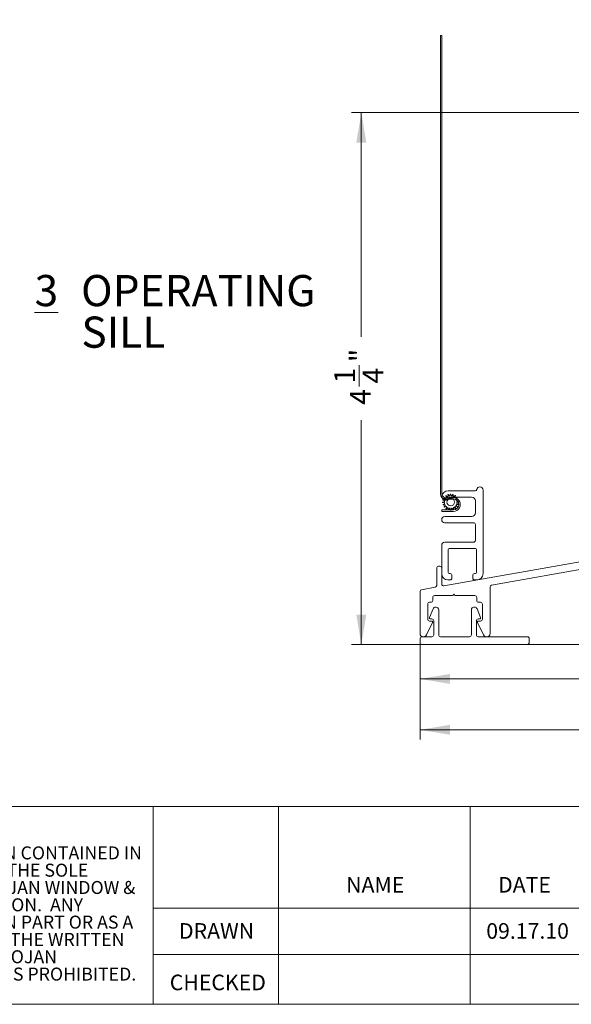
# Model space of a CAD drawing. Units: inches. Extents: x 0.3 to 10.6, y 0.4 to 8.3.
# Drawn here: x 5.6 to 7.8, y 0.4 to 4.3 of the extents above; entities that cross this region are included whole.
import ezdxf

# ---------------------------------------------------------------- set-up
doc = ezdxf.new("R2010")
doc.units = ezdxf.units.IN
doc.header["$MEASUREMENT"] = 0
doc.styles.add('SLDTEXTSTYLE0', font='TXT', dxfattribs={"width": 0.605})
doc.dimstyles.new('SLDDIMSTYLE0', dxfattribs={"dimtxt": 0.080892, "dimasz": 0.12, "dimexe": 0, "dimexo": 0.0625, "dimgap": 0.020223, "dimtad": 0, "dimdec": 3, "dimlfac": 2, "dimrnd": 1e-09, "dimzin": 12, "dimdsep": 46, "dimlunit": 5, "dimtxsty": 'SLDTEXTSTYLE0', "dimsah": 1, "dimcen": 0.09, "dimadec": 0, "dimazin": 3, "dimtfac": 1, "dimtdec": 3, "dimtofl": 0, "dimtmove": 0, "dimatfit": 3, "dimfxl": 1, "dimfrac": 2, "dimtolj": 1, "dimtzin": 12, "dimarcsym": 0})

# ---------------------------------------------------------------- blocks, each defined once
blk = doc.blocks.new('SW_NOTE_0')
at = {"color": 0, "linetype": 'Continuous', "lineweight": 0, "char_height": 0.125, "attachment_point": 1, "style": 'SLDTEXTSTYLE0'}
for s, insert in [('\\L3', (0, 0.1611)), ('OPERATING', (0.1863, 0.1611)), ('SILL', (0.1875, -0.0055))]:
    blk.add_mtext(s, dxfattribs=dict(at, insert=insert))
blk = doc.blocks.new('SW_NOTE_4')
at = {"color": 0, "linetype": 'Continuous', "lineweight": 0, "char_height": 0.052083, "attachment_point": 1, "style": 'SLDTEXTSTYLE0'}
for s, insert in [('THE INFORMATION CONTAINED IN', (0, 0.0671)), ('THIS DRAWING IS THE SOLE', (0, -0.0023)), ('PROPERTY OF WOJAN WINDOW &', (0, -0.0717)), ('DOOR CORPORATION.  ANY', (0, -0.1412)), ('REPRODUCTION IN PART OR AS A', (0, -0.2106)), ('WHOLE WITHOUT THE WRITTEN', (0, -0.2801)), ('PERMISSION OF WOJAN', (0, -0.3495)), ('WINDOW & DOOR IS PROHIBITED.', (0, -0.419))]:
    blk.add_mtext(s, dxfattribs=dict(at, insert=insert))
blk = doc.blocks.new('*D14')
at = {"color": 7, "linetype": 'Continuous', "lineweight": 0, "transparency": 16777216}
for p, q in [((7.1998, 1.8396), (7.1998, 1.6579)), ((8.8248, 1.8396), (8.8248, 1.6579)), ((7.9808, 1.7055), (8.0661, 1.7055)), ((7.1998, 1.6972), (7.8448, 1.6972)), ((8.8248, 1.6972), (8.1799, 1.6972))]:
    blk.add_line(p, q, dxfattribs=at)
for points in [[(7.1998, 1.6972), (7.3198, 1.6772), (7.3198, 1.7172)], [(8.8248, 1.6972), (8.7048, 1.7172), (8.7048, 1.6772)]]:
    blk.add_solid(points, dxfattribs=at)
at = {"color": 7, "linetype": 'Continuous', "lineweight": 0, "transparency": 16777216, "char_height": 0.0833, "attachment_point": 1, "style": 'SLDTEXTSTYLE0'}
for s, insert in [('1', (7.9926, 1.8059)), ('3', (7.9073, 1.7432)), ('"', (8.0779, 1.7432)), ('4', (7.9926, 1.6924))]:
    blk.add_mtext(s, dxfattribs=dict(at, insert=insert))
blk = doc.blocks.new('*D15')
at = {"color": 7, "linetype": 'Continuous', "lineweight": 0, "transparency": 16777216}
for p, q in [((8.8771, 3.4352), (9.8455, 3.4352)), ((9.8061, 3.4352), (9.8061, 2.8338)), ((9.7978, 2.573), (9.7978, 2.72)), ((9.8061, 1.8355), (9.8061, 2.4369)), ((7.6692, 1.8355), (9.8455, 1.8355))]:
    blk.add_line(p, q, dxfattribs=at)
for points in [[(9.8061, 3.4352), (9.7861, 3.3152), (9.8261, 3.3152)], [(9.8061, 1.8355), (9.8261, 1.9555), (9.7861, 1.9555)]]:
    blk.add_solid(points, dxfattribs=at)
at = {"color": 7, "linetype": 'Continuous', "lineweight": 0, "transparency": 16777216, "attachment_point": 1, "rotation": 90, "style": 'SLDTEXTSTYLE0'}
for s, insert, char_height in [('"', (9.7601, 2.7318), 0.0833), ('16', (9.8109, 2.5848), 0.08333), ('3', (9.6975, 2.6156), 0.0833), ('3', (9.7601, 2.4994), 0.0833)]:
    blk.add_mtext(s, dxfattribs=dict(at, insert=insert, char_height=char_height))
blk = doc.blocks.new('*D16')
at = {"color": 7, "linetype": 'Continuous', "lineweight": 0, "transparency": 16777216}
for p, q in [((8.6594, 3.9685), (6.9253, 3.9685)), ((6.9646, 3.9685), (6.9646, 3.0696)), ((6.9563, 2.8705), (6.9563, 2.9558)), ((6.9646, 1.8355), (6.9646, 2.7344)), ((8.5119, 1.8355), (6.9253, 1.8355))]:
    blk.add_line(p, q, dxfattribs=at)
for points in [[(6.9646, 3.9685), (6.9446, 3.8485), (6.9846, 3.8485)], [(6.9646, 1.8355), (6.9846, 1.9555), (6.9446, 1.9555)]]:
    blk.add_solid(points, dxfattribs=at)
at = {"color": 7, "linetype": 'Continuous', "lineweight": 0, "transparency": 16777216, "char_height": 0.0833, "attachment_point": 1, "rotation": 90, "style": 'SLDTEXTSTYLE0'}
for s, insert in [('"', (6.9186, 2.9676)), ('1', (6.856, 2.8823)), ('4', (6.9695, 2.8823)), ('4', (6.9186, 2.7969))]:
    blk.add_mtext(s, dxfattribs=dict(at, insert=insert))
blk = doc.blocks.new('*D17')
at = {"color": 7, "linetype": 'Continuous', "lineweight": 0, "transparency": 16777216}
for p, q in [((7.1998, 1.8396), (7.1998, 1.454)), ((9.6033, 1.8146), (9.6033, 1.454)), ((8.3392, 1.5016), (8.4862, 1.5016)), ((7.1998, 1.4933), (8.2031, 1.4933)), ((9.6033, 1.4933), (8.6, 1.4933))]:
    blk.add_line(p, q, dxfattribs=at)
for points in [[(7.1998, 1.4933), (7.3198, 1.4733), (7.3198, 1.5133)], [(9.6033, 1.4933), (9.4833, 1.5133), (9.4833, 1.4733)]]:
    blk.add_solid(points, dxfattribs=at)
at = {"color": 7, "linetype": 'Continuous', "lineweight": 0, "transparency": 16777216, "attachment_point": 1, "style": 'SLDTEXTSTYLE0'}
for s, insert, char_height in [('13', (8.351, 1.602), 0.08333), ('"', (8.498, 1.5393), 0.0833), ('4', (8.2656, 1.5393), 0.0833), ('16', (8.351, 1.4885), 0.08333)]:
    blk.add_mtext(s, dxfattribs=dict(at, insert=insert, char_height=char_height))

msp = doc.modelspace()

# ---------------------------------------------------------------- hatches: boundary and pattern name
h = msp.add_hatch(color=256)
h.dxf.hatch_style = 1
edge = h.paths.add_edge_path()
edge.add_arc((7.77178, 7.34614), 0.01555, -0.00002, 180.00002, ccw=False)
edge.add_arc((7.80278, 7.34614), 0.01545, 180.00002, 270.00005)
edge.add_line((7.80278, 7.33069), (7.83978, 7.33069))
edge.add_arc((7.83978, 7.34614), 0.01545, 270.00005, 359.99992)
edge.add_line((7.85523, 7.34614), (7.85523, 7.48364))
edge.add_arc((7.83978, 7.48364), 0.01545, 0.00008, 89.99995)
edge.add_line((7.83978, 7.49909), (7.80278, 7.49909))
edge.add_arc((7.80278, 7.48364), 0.01545, 89.99995, 179.99998)
edge.add_arc((7.77178, 7.48364), 0.01555, -180.00002, 0.00002, ccw=False)
edge.add_line((7.75623, 7.48364), (7.75623, 7.49164))
edge.add_arc((7.74878, 7.49164), 0.00745, 359.99991, 450.00012)
edge.add_line((7.74878, 7.49909), (7.53228, 7.49909))
edge.add_arc((7.53228, 7.49164), 0.00745, 90.00003, 179.99997)
edge.add_line((7.52483, 7.49164), (7.52483, 7.48364))
edge.add_arc((7.50928, 7.48364), 0.01555, -180.00003, 0.00003, ccw=False)
edge.add_arc((7.47828, 7.48364), 0.01545, 0.00008, 89.99999)
edge.add_line((7.47828, 7.49909), (7.45978, 7.49909))
edge.add_arc((7.45978, 7.48364), 0.01545, 90.00001, 179.99992)
edge.add_line((7.44433, 7.48364), (7.44433, 7.34614))
edge.add_arc((7.45978, 7.34614), 0.01545, 180.00008, 269.99999)
edge.add_line((7.45978, 7.33069), (7.47828, 7.33069))
edge.add_arc((7.47828, 7.34614), 0.01545, 270.00001, 359.99992)
edge.add_arc((7.50928, 7.34614), 0.01555, -0.00003, 180.00003, ccw=False)
edge.add_line((7.52483, 7.34614), (7.52483, 7.33064))
edge.add_arc((7.49378, 7.33064), 0.03105, -90.00004, 0.00004, ccw=False)
edge.add_line((7.49378, 7.29959), (7.75623, 7.29959))
edge.add_line((7.75623, 7.29959), (7.75623, 7.34614))
edge = h.paths.add_edge_path()
edge.add_arc((7.76933, 5.82052), 0.01255, 6.15068, 180.00005, ccw=False)
edge.add_arc((7.79717, 5.82352), 0.01545, 186.15053, 270.0001)
edge.add_line((7.79717, 5.80807), (7.83433, 5.80807))
edge.add_arc((7.83433, 5.82352), 0.01545, 270.00001, 359.99992)
edge.add_line((7.84978, 5.82352), (7.84978, 5.93252))
edge.add_arc((7.83433, 5.93252), 0.01545, 0.00008, 89.99999)
edge.add_line((7.83433, 5.94797), (7.79717, 5.94797))
edge.add_arc((7.79717, 5.93252), 0.01545, 89.99992, 173.8493)
edge.add_arc((7.76933, 5.93552), 0.01255, 179.99994, 353.8495, ccw=False)
edge.add_line((7.75678, 5.93552), (7.75678, 5.97902))
edge.add_line((7.75678, 5.97902), (7.45359, 5.97902))
edge.add_arc((7.45183, 5.94802), 0.03105, -0.00009, 86.74815, ccw=False)
edge.add_line((7.48288, 5.94802), (7.48288, 5.93552))
edge.add_arc((7.47033, 5.93552), 0.01255, -173.8495, 0.00005, ccw=False)
edge.add_arc((7.44249, 5.93252), 0.01545, 6.15087, 89.99991)
edge.add_line((7.44249, 5.94797), (7.42333, 5.94797))
edge.add_arc((7.42333, 5.93252), 0.01545, 90.00008, 179.99992)
edge.add_line((7.40788, 5.93252), (7.40788, 5.82352))
edge.add_arc((7.42333, 5.82352), 0.01545, 180.00008, 269.99992)
edge.add_line((7.42333, 5.80807), (7.44249, 5.80807))
edge.add_arc((7.44249, 5.82352), 0.01545, 270.00008, 353.84929)
edge.add_arc((7.47033, 5.82052), 0.01255, -0.00005, 173.84932, ccw=False)
edge.add_line((7.48288, 5.82052), (7.48288, 5.77702))
edge.add_line((7.48288, 5.77702), (7.75678, 5.77702))
edge.add_line((7.75678, 5.77702), (7.75678, 5.82052))
edge = h.paths.add_edge_path()
edge.add_line((8.47758, 5.18997), (8.45679, 5.18997))
edge.add_arc((8.45679, 5.17452), 0.01545, 89.99998, 173.84939)
edge.add_arc((8.42895, 5.17752), 0.01255, 179.99995, 353.84941, ccw=False)
edge.add_line((8.4164, 5.17752), (8.4164, 5.22752))
edge.add_line((8.4164, 5.22752), (8.1545, 5.22752))
edge.add_line((8.1545, 5.22752), (8.1545, 5.17752))
edge.add_arc((8.14195, 5.17752), 0.01255, -173.84941, 0.00005, ccw=False)
edge.add_arc((8.11411, 5.17452), 0.01545, 6.15072, 89.9999)
edge.add_line((8.11411, 5.18997), (8.09333, 5.18997))
edge.add_arc((8.09333, 5.17452), 0.01545, 90.00001, 179.99999)
edge.add_line((8.07788, 5.17452), (8.07788, 5.06502))
edge.add_arc((8.09333, 5.06502), 0.01545, 179.99994, 269.99999)
edge.add_line((8.09333, 5.04957), (8.11411, 5.04957))
edge.add_arc((8.11411, 5.06502), 0.01545, 270.00023, 353.84914)
edge.add_arc((8.14195, 5.06202), 0.01255, 0.00012, 173.84932, ccw=False)
edge.add_line((8.1545, 5.06202), (8.1545, 5.04836))
edge.add_arc((8.12345, 5.04836), 0.03105, 286.04055, 359.99992, ccw=False)
edge.add_line((8.13203, 5.01852), (8.44569, 5.01852))
edge.add_arc((8.44745, 5.04952), 0.03105, 179.99996, 266.74796, ccw=False)
edge.add_line((8.4164, 5.04952), (8.4164, 5.06202))
edge.add_arc((8.42895, 5.06202), 0.01255, 6.15068, 179.99988, ccw=False)
edge.add_arc((8.45679, 5.06502), 0.01545, 186.15074, 269.99989)
edge.add_line((8.45679, 5.04957), (8.47758, 5.04957))
edge.add_arc((8.47758, 5.06502), 0.01545, 269.99994, 360.00006)
edge.add_line((8.49303, 5.06502), (8.49303, 5.17452))
edge.add_arc((8.47758, 5.17452), 0.01545, 0.00001, 90.00006)
edge = h.paths.add_edge_path()
edge.add_arc((8.56506, 2.43671), 0.03105, 90.00019, 179.99981, ccw=False)
edge.add_line((8.56506, 2.46776), (8.25306, 2.46776))
edge.add_arc((8.25306, 2.43671), 0.03105, 0.00019, 89.99981, ccw=False)
edge.add_line((8.28411, 2.43671), (8.28411, 2.42121))
edge.add_arc((8.26856, 2.42121), 0.01555, 180.00024, 359.99976, ccw=False)
edge.add_arc((8.23756, 2.42121), 0.01545, 359.99981, 449.99999)
edge.add_line((8.23756, 2.43666), (8.22581, 2.43666))
edge.add_arc((8.22581, 2.42121), 0.01545, 90.00001, 180.00019)
edge.add_line((8.21036, 2.42121), (8.21036, 2.27121))
edge.add_arc((8.22581, 2.27121), 0.01545, 180.00008, 269.99999)
edge.add_line((8.22581, 2.25576), (8.23756, 2.25576))
edge.add_arc((8.23756, 2.27121), 0.01545, 270.00001, 359.99992)
edge.add_arc((8.26856, 2.27121), 0.01555, -0.00003, 180.00003, ccw=False)
edge.add_line((8.28411, 2.27121), (8.28411, 2.26321))
edge.add_arc((8.29156, 2.26321), 0.00745, 180.00051, 269.99963)
edge.add_line((8.29156, 2.25576), (8.52656, 2.25576))
edge.add_arc((8.52656, 2.26321), 0.00745, 270.00027, 359.99973)
edge.add_line((8.53401, 2.26321), (8.53401, 2.27121))
edge.add_arc((8.54956, 2.27121), 0.01555, -0.00007, 180.00007, ccw=False)
edge.add_arc((8.58056, 2.27121), 0.01545, 180.00008, 270.00006)
edge.add_line((8.58056, 2.25576), (8.59231, 2.25576))
edge.add_arc((8.59231, 2.27121), 0.01545, 270.00008, 359.99992)
edge.add_line((8.60776, 2.27121), (8.60776, 2.42121))
edge.add_arc((8.59231, 2.42121), 0.01545, 359.99981, 449.99992)
edge.add_line((8.59231, 2.43666), (8.58056, 2.43666))
edge.add_arc((8.58056, 2.42121), 0.01545, 89.99994, 180.00019)
edge.add_arc((8.54956, 2.42121), 0.01555, 180.0002, 359.9998, ccw=False)
edge.add_line((8.53401, 2.42121), (8.53401, 2.43671))
edge = h.paths.add_edge_path()
edge.add_line((4.34066, 2.02123), (4.34066, 1.99023))
edge.add_arc((4.35611, 1.99023), 0.01545, 179.99995, 270.00025)
edge.add_arc((4.35611, 1.95923), 0.01555, -89.99975, 89.99975, ccw=False)
edge.add_line((4.35611, 1.94368), (4.30928, 1.94368))
edge.add_line((4.30928, 1.94368), (4.30928, 1.67019))
edge.add_arc((4.33915, 1.66173), 0.03105, 90, 164.17334, ccw=False)
edge.add_line((4.33915, 1.69278), (4.35611, 1.69278))
edge.add_arc((4.35611, 1.67723), 0.01555, -89.99976, 89.99976, ccw=False)
edge.add_arc((4.35611, 1.64623), 0.01545, 89.99981, 179.99999)
edge.add_line((4.34066, 1.64623), (4.34066, 1.62973))
edge.add_arc((4.35611, 1.62973), 0.01545, 180.00001, 270.00019)
edge.add_line((4.35611, 1.61428), (4.53736, 1.61428))
edge.add_arc((4.53736, 1.62973), 0.01545, 270.00008, 359.99999)
edge.add_line((4.55281, 1.62973), (4.55281, 1.64623))
edge.add_arc((4.53736, 1.64623), 0.01545, 0.00001, 89.99992)
edge.add_arc((4.53736, 1.67723), 0.01555, 89.99997, 270.00003, ccw=False)
edge.add_line((4.53736, 1.69278), (4.54536, 1.69278))
edge.add_arc((4.54536, 1.70023), 0.00745, 269.99955, 360.00059)
edge.add_line((4.55281, 1.70023), (4.55281, 1.93623))
edge.add_arc((4.54536, 1.93623), 0.00745, 359.9994, 450.00057)
edge.add_line((4.54536, 1.94368), (4.53736, 1.94368))
edge.add_arc((4.53736, 1.95923), 0.01555, 89.99998, 270.00002, ccw=False)
edge.add_arc((4.53736, 1.99023), 0.01545, 270.00002, 360.00005)
edge.add_line((4.55281, 1.99023), (4.55281, 2.02123))
edge.add_arc((4.53736, 2.02123), 0.01545, 0.00001, 89.99992)
edge.add_line((4.53736, 2.03668), (4.35611, 2.03668))
edge.add_arc((4.35611, 2.02123), 0.01545, 89.99981, 179.99999)
edge = h.paths.add_edge_path()
edge.add_line((3.57531, 2.63523), (3.57531, 2.31228))
edge.add_line((3.57531, 2.31228), (3.62186, 2.31228))
edge.add_arc((3.62186, 2.29673), 0.01555, -90.00003, 90.00003, ccw=False)
edge.add_arc((3.62186, 2.26573), 0.01545, 90.00001, 180.00006)
edge.add_line((3.60641, 2.26573), (3.60641, 2.18473))
edge.add_arc((3.63736, 2.18473), 0.03095, 180, 269.99999)
edge.add_line((3.63736, 2.15378), (3.77186, 2.15378))
edge.add_arc((3.77186, 2.18473), 0.03095, 269.99999, 360.00005)
edge.add_line((3.80281, 2.18473), (3.80281, 2.26573))
edge.add_arc((3.78736, 2.26573), 0.01545, 359.99983, 450.00011)
edge.add_arc((3.78736, 2.29673), 0.01555, 90, 270, ccw=False)
edge.add_line((3.78736, 2.31228), (3.79536, 2.31228))
edge.add_arc((3.79536, 2.31973), 0.00745, 270.00027, 360.00001)
edge.add_line((3.80281, 2.31973), (3.80281, 2.59673))
edge.add_arc((3.79536, 2.59673), 0.00745, 359.99931, 450.00069)
edge.add_line((3.79536, 2.60418), (3.78736, 2.60418))
edge.add_arc((3.78736, 2.61973), 0.01555, 90.00007, 269.99993, ccw=False)
edge.add_arc((3.78736, 2.65073), 0.01545, 269.99989, 360.00004)
edge.add_line((3.80281, 2.65073), (3.80281, 2.66623))
edge.add_arc((3.78736, 2.66623), 0.01545, 359.99969, 450.00011)
edge.add_line((3.78736, 2.68168), (3.62186, 2.68168))
edge.add_arc((3.62186, 2.66623), 0.01545, 90.00001, 180.00019)
edge.add_line((3.60641, 2.66623), (3.60641, 2.65073))
edge.add_arc((3.62186, 2.65073), 0.01545, 180.00008, 269.99999)
edge.add_arc((3.62186, 2.61973), 0.01555, -89.99997, 89.99997, ccw=False)
edge.add_line((3.62186, 2.60418), (3.60636, 2.60418))
edge.add_arc((3.60636, 2.63523), 0.03105, 179.99997, 270.00003, ccw=False)
edge = h.paths.add_edge_path()
edge.add_arc((1.64676, 1.6119), 0.03105, 15.82657, 90.00005, ccw=False)
edge.add_line((1.67663, 1.62036), (1.67663, 1.89385))
edge.add_line((1.67663, 1.89385), (1.6298, 1.89385))
edge.add_arc((1.6298, 1.9094), 0.01555, 89.99997, 270.00003, ccw=False)
edge.add_arc((1.6298, 1.9404), 0.01545, 270.00008, 359.99999)
edge.add_line((1.64525, 1.9404), (1.64525, 1.9714))
edge.add_arc((1.6298, 1.9714), 0.01545, 0.00001, 89.99992)
edge.add_line((1.6298, 1.98685), (1.44855, 1.98685))
edge.add_arc((1.44855, 1.9714), 0.01545, 89.99994, 179.99999)
edge.add_line((1.4331, 1.9714), (1.4331, 1.9404))
edge.add_arc((1.44855, 1.9404), 0.01545, 180.00001, 270.00006)
edge.add_arc((1.44855, 1.9094), 0.01555, -90.00003, 90.00003, ccw=False)
edge.add_line((1.44855, 1.89385), (1.44055, 1.89385))
edge.add_arc((1.44055, 1.8864), 0.00745, 90.00023, 179.99963)
edge.add_line((1.4331, 1.8864), (1.4331, 1.6504))
edge.add_arc((1.44055, 1.6504), 0.00745, 180.00027, 270.00001)
edge.add_line((1.44055, 1.64295), (1.44855, 1.64295))
edge.add_arc((1.44855, 1.6274), 0.01555, -90, 90, ccw=False)
edge.add_arc((1.44855, 1.5964), 0.01545, 89.99994, 179.99992)
edge.add_line((1.4331, 1.5964), (1.4331, 1.5799))
edge.add_arc((1.44855, 1.5799), 0.01545, 179.99994, 270.00006)
edge.add_line((1.44855, 1.56445), (1.6298, 1.56445))
edge.add_arc((1.6298, 1.5799), 0.01545, 270.00008, 360.00006)
edge.add_line((1.64525, 1.5799), (1.64525, 1.5964))
edge.add_arc((1.6298, 1.5964), 0.01545, 0.00008, 89.99992)
edge.add_arc((1.6298, 1.6274), 0.01555, 90, 270, ccw=False)
edge.add_line((1.6298, 1.64295), (1.64676, 1.64295))
edge = h.paths.add_edge_path()
edge.add_line((8.13739, 3.65605), (8.43631, 3.65605))
edge.add_line((8.40526, 3.445), (8.15636, 3.445))

# ---------------------------------------------------------------- linework, layer by layer
at = {"color": 7, "linetype": 'Continuous', "lineweight": 0}
for p, q in [((7.28778, 4.2774), (7.28178, 4.2774)), ((3.78156, 1.18572), (10.62993, 1.18572)), ((6.12993, 1.18572), (6.12993, 0.39207)), ((6.63236, 1.18572), (6.63236, 0.39207)), ((7.40121, 1.18572), (7.40121, 0.39207)), ((6.12993, 0.77795), (7.87993, 0.77795)), ((6.12993, 0.59207), (10.62993, 0.59207)), ((10.62993, 0.39207), (0.32993, 0.39207))]:
    msp.add_line(p, q, dxfattribs=at)
at = {"color": 7, "linetype": 'Continuous', "lineweight": 15}
for p, q in [((7.28178, 2.43912), (7.28178, 4.2774)), ((7.28778, 2.43912), (7.28778, 4.2774)), ((7.31278, 2.45162), (7.42032, 2.45162)), ((7.45231, 2.45462), (7.45231, 2.11962)), ((7.29763, 2.41143), (7.29214, 2.41451)), ((7.2927, 2.41638), (7.29898, 2.41591)), ((7.30045, 2.41895), (7.29618, 2.42358)), ((7.2973, 2.42518), (7.30312, 2.42279)), ((7.30278, 2.42412), (7.33378, 2.42412)), ((7.33378, 2.41812), (7.30278, 2.41812)), ((7.30546, 2.42523), (7.30283, 2.43095)), ((7.30438, 2.43213), (7.30918, 2.42806)), ((7.31216, 2.42966), (7.31143, 2.43591)), ((7.31327, 2.43655), (7.31658, 2.4312)), ((7.31991, 2.4318), (7.32114, 2.43797)), ((7.40631, 2.42662), (7.32031, 2.42662)), ((7.32309, 2.43801), (7.32458, 2.43189)), ((7.32793, 2.43144), (7.33101, 2.43692)), ((7.33288, 2.43636), (7.33241, 2.43008)), ((7.33546, 2.42861), (7.34008, 2.43288)), ((7.34168, 2.43177), (7.3393, 2.42594)), ((7.34174, 2.4236), (7.34746, 2.42623)), ((7.34864, 2.42468), (7.34457, 2.41988)), ((7.34616, 2.4169), (7.35241, 2.41763)), ((7.35306, 2.41579), (7.3477, 2.41248)), ((7.3483, 2.40915), (7.35447, 2.40792)), ((7.42181, 2.36412), (7.42181, 2.41112)), ((7.28778, 2.37512), (7.33378, 2.37512)), ((7.28778, 2.37512), (7.28778, 2.36912)), ((7.29105, 2.40659), (7.29717, 2.40808)), ((7.29727, 2.4034), (7.2911, 2.40464)), ((7.29251, 2.39677), (7.29787, 2.40008)), ((7.29941, 2.39566), (7.29315, 2.39492)), ((7.29693, 2.38788), (7.301, 2.39268)), ((7.30383, 2.38895), (7.29811, 2.38632)), ((7.30388, 2.38079), (7.30627, 2.38661)), ((7.31011, 2.38395), (7.30549, 2.37968)), ((7.31269, 2.3762), (7.31316, 2.38247)), ((7.31763, 2.38112), (7.31455, 2.37563)), ((7.32248, 2.37455), (7.32098, 2.38066)), ((7.32566, 2.38076), (7.32443, 2.37459)), ((7.3323, 2.37601), (7.32899, 2.38136)), ((7.3334, 2.3829), (7.33414, 2.37665)), ((7.34118, 2.38043), (7.33638, 2.3845)), ((7.34011, 2.38733), (7.34274, 2.38161)), ((7.34827, 2.38738), (7.34245, 2.38977)), ((7.34512, 2.39361), (7.34939, 2.38898)), ((7.35287, 2.39618), (7.34659, 2.39665)), ((7.34794, 2.40113), (7.35343, 2.39805)), ((7.35451, 2.40597), (7.3484, 2.40448)), ((7.33378, 2.36912), (7.28778, 2.36912)), ((7.29931, 2.34862), (7.40631, 2.34862)), ((7.41431, 2.32362), (7.29931, 2.32362)), ((7.42181, 2.25312), (7.42181, 2.31612)), ((7.28681, 2.11962), (7.28681, 2.23312)), ((7.29561, 2.07089), (8.17311, 2.22562)), ((7.29931, 2.24562), (7.41431, 2.24562)), ((7.31231, 2.21312), (7.31231, 2.12712)), ((7.41931, 2.22062), (7.31981, 2.22062)), ((7.42681, 2.12712), (7.42681, 2.21312)), ((8.20411, 2.19961), (7.48701, 2.07316)), ((7.26681, 2.07211), (7.26681, 2.14181)), ((7.27431, 2.14931), (7.27931, 2.14931)), ((7.28681, 2.14181), (7.28681, 2.07828)), ((7.32031, 2.09462), (7.31181, 2.09462)), ((7.31981, 2.11962), (7.32031, 2.11962)), ((7.32781, 2.11212), (7.32781, 2.10212)), ((7.41131, 2.10212), (7.41131, 2.11212)), ((7.41881, 2.11962), (7.41931, 2.11962)), ((7.42731, 2.09462), (7.41881, 2.09462)), ((7.20601, 2.05509), (7.26061, 2.06472)), ((7.48081, 2.06578), (7.48081, 1.879)), ((7.19981, 1.879), (7.19981, 2.04771)), ((7.25081, 2.024), (7.25081, 2.012)), ((7.3272, 2.0315), (7.25831, 2.0315)), ((7.33531, 2.0365), (7.33251, 2.0337)), ((7.33811, 2.0337), (7.33531, 2.0365)), ((7.41987, 2.0315), (7.34342, 2.0315)), ((7.42737, 2.012), (7.42737, 2.024)), ((7.23081, 1.997), (7.23081, 1.9365)), ((7.2381, 1.94349), (7.25229, 1.97874)), ((7.24331, 2.0045), (7.23831, 2.0045)), ((7.26156, 1.985), (7.26481, 1.985)), ((7.27481, 1.975), (7.27481, 1.874)), ((7.40581, 1.874), (7.40581, 1.975)), ((7.41581, 1.985), (7.41906, 1.985)), ((7.42833, 1.97874), (7.44252, 1.94349)), ((7.44231, 2.0045), (7.43487, 2.0045)), ((7.44981, 1.9365), (7.44981, 1.997)), ((7.24731, 1.938), (7.24181, 1.938)), ((7.43881, 1.938), (7.43331, 1.938)), ((7.2504, 1.92323), (7.22575, 1.87345)), ((7.23831, 1.929), (7.24681, 1.929)), ((7.25481, 1.874), (7.25481, 1.9305)), ((7.42581, 1.9305), (7.42581, 1.874)), ((7.45487, 1.87345), (7.43023, 1.92323)), ((7.43381, 1.929), (7.44231, 1.929)), ((7.19981, 1.843), (7.19981, 1.859)), ((7.20731, 1.8665), (7.24731, 1.8665)), ((7.21455, 1.8665), (7.21231, 1.8665)), ((7.28231, 1.8665), (7.39831, 1.8665)), ((7.43331, 1.8665), (7.62981, 1.8665)), ((7.46831, 1.8665), (7.46607, 1.8665)), ((7.63731, 1.859), (7.63731, 1.843)), ((7.62981, 1.8355), (7.20731, 1.8355))]:
    msp.add_line(p, q, dxfattribs=at)
msp.add_circle((7.32278, 2.40628), 0.015, dxfattribs=at)
for centre, radius, start, end in [((7.31278, 2.42662), 0.025, 90.00019, 175.67147), ((7.42032, 2.45912), 0.0075, 270.00014, 346.99677), ((7.43981, 2.45462), 0.0125, 89.99979, 166.99735), ((7.43981, 2.45462), 0.0125, 0.00006, 89.99977), ((7.30278, 2.43912), 0.021, 180.00003, 269.99997), ((7.30278, 2.43912), 0.015, 180.00027, 269.99973), ((7.30119, 2.4275), 0.01338, 175.6713, 336.34299), ((7.29263, 2.41538), 0.001, 85.7063, 240.70271), ((7.29692, 2.42425), 0.001, 67.70932, 222.70222), ((7.29714, 2.41056), 0.001, 350.51964, 60.7144), ((7.32292, 2.40626), 0.02514, 170.53933, 173.87129), ((7.29905, 2.4169), 0.001, 265.7043, 335.8835), ((7.32283, 2.40626), 0.02505, 152.53491, 155.87787), ((7.29972, 2.41827), 0.001, 332.51927, 42.71446), ((7.30374, 2.43137), 0.001, 49.70579, 204.70192), ((7.3035, 2.42372), 0.001, 247.70688, 317.87638), ((7.32274, 2.40632), 0.02493, 134.52616, 137.88495), ((7.30455, 2.42481), 0.001, 314.53272, 24.70526), ((7.30983, 2.42882), 0.001, 229.69485, 299.88916), ((7.32277, 2.40631), 0.02497, 116.52611, 119.8803), ((7.31242, 2.43603), 0.001, 31.70383, 186.70809), ((7.31117, 2.42954), 0.001, 296.53694, 6.70066), ((7.32031, 2.41912), 0.0075, 89.99978, 156.34383), ((7.31743, 2.43172), 0.001, 211.70042, 281.88417), ((7.32278, 2.40632), 0.02496, 98.52692, 101.88273), ((7.31893, 2.43199), 0.001, 278.53662, 348.70304), ((7.32212, 2.43777), 0.001, 13.70411, 168.70609), ((7.32556, 2.43213), 0.001, 193.70253, 263.88023), ((7.32279, 2.40631), 0.02497, 80.52794, 83.88268), ((7.32706, 2.43192), 0.001, 260.52984, 330.71079), ((7.33189, 2.43644), 0.001, 355.7063, 150.70271), ((7.33341, 2.43001), 0.001, 175.7043, 245.8835), ((7.32279, 2.4063), 0.02498, 62.52718, 65.88042), ((7.33378, 2.39662), 0.0275, 269.99985, 90.00015), ((7.33378, 2.39662), 0.0215, 270, 90), ((7.33478, 2.42935), 0.001, 242.53244, 312.70128), ((7.34022, 2.42556), 0.001, 157.70148, 227.8889), ((7.32266, 2.40615), 0.02518, 44.54242, 47.8687), ((7.34076, 2.43215), 0.001, 337.7066, 132.70141), ((7.34132, 2.42451), 0.001, 224.51905, 294.71043), ((7.34533, 2.41923), 0.001, 139.70991, 209.87476), ((7.32271, 2.40624), 0.02508, 26.53775, 29.87645), ((7.34605, 2.41789), 0.001, 206.52213, 276.70556), ((7.34823, 2.41163), 0.001, 121.71263, 191.87195), ((7.3228, 2.40628), 0.02499, 8.52895, 11.88069), ((7.34787, 2.42533), 0.001, 319.69967, 114.71065), ((7.3485, 2.41014), 0.001, 188.54021, 258.69442), ((7.35253, 2.41664), 0.001, 301.70597, 96.70454), ((7.40631, 2.41112), 0.0155, 0.00008, 89.99992), ((7.29129, 2.40562), 0.001, 103.70934, 258.70086), ((7.29304, 2.39592), 0.001, 121.70383, 276.70809), ((7.2977, 2.38723), 0.001, 139.70284, 294.70749), ((7.29693, 2.40905), 0.001, 283.69254, 353.89023), ((7.29707, 2.40242), 0.001, 8.52772, 78.70666), ((7.29734, 2.40093), 0.001, 301.71263, 11.87195), ((7.32283, 2.40629), 0.02504, 188.53542, 191.87989), ((7.29952, 2.39467), 0.001, 26.53019, 96.70393), ((7.32282, 2.4063), 0.02505, 206.53375, 209.87773), ((7.30024, 2.39333), 0.001, 319.70809, 29.87592), ((7.30481, 2.38041), 0.001, 157.70502, 312.70652), ((7.30425, 2.38805), 0.001, 44.5288, 114.70787), ((7.32274, 2.40623), 0.02493, 224.52616, 227.88495), ((7.30535, 2.38699), 0.001, 337.71716, 47.87161), ((7.31079, 2.38321), 0.001, 62.53244, 132.70128), ((7.32277, 2.40626), 0.02498, 242.52991, 245.88287), ((7.31216, 2.38255), 0.001, 355.70083, 65.88323), ((7.31368, 2.37612), 0.001, 175.69941, 330.70835), ((7.31851, 2.38063), 0.001, 80.52283, 150.70805), ((7.32278, 2.40624), 0.02497, 260.52794, 263.88268), ((7.32001, 2.38043), 0.001, 13.71129, 83.87148), ((7.32345, 2.37479), 0.001, 193.70199, 348.70829), ((7.32664, 2.38057), 0.001, 98.53058, 168.70404), ((7.32279, 2.40627), 0.02499, 278.52895, 281.88069), ((7.32814, 2.38084), 0.001, 31.70042, 101.88417), ((7.33315, 2.37653), 0.001, 211.70424, 6.70626), ((7.3344, 2.38302), 0.001, 116.51893, 186.71867), ((7.32276, 2.40632), 0.02505, 296.53375, 299.87773), ((7.33574, 2.38373), 0.001, 49.70809, 119.87592), ((7.34102, 2.38774), 0.001, 134.53272, 204.70526), ((7.32283, 2.40623), 0.02493, 314.52616, 317.88495), ((7.34183, 2.38119), 0.001, 229.70669, 24.70445), ((7.34207, 2.38884), 0.001, 67.70394, 137.87933), ((7.34585, 2.39429), 0.001, 152.52904, 222.7129), ((7.32284, 2.40625), 0.02494, 332.52601, 335.8841), ((7.34651, 2.39565), 0.001, 85.70579, 155.87573), ((7.34843, 2.402), 0.001, 170.53559, 240.70504), ((7.32271, 2.40629), 0.02507, 350.53236, 353.87257), ((7.34864, 2.40351), 0.001, 103.7009, 173.88668), ((7.34865, 2.3883), 0.001, 247.70633, 42.70521), ((7.35294, 2.39718), 0.001, 265.7063, 60.70271), ((7.35428, 2.40694), 0.001, 283.70923, 78.70097), ((7.29931, 2.33612), 0.0125, 90.00011, 180.00023), ((7.29931, 2.33612), 0.0125, 180.00011, 269.99989), ((7.40631, 2.36412), 0.0155, 270.00008, 359.99992), ((7.41431, 2.31612), 0.0075, 359.99931, 90.00069), ((7.41431, 2.25312), 0.0075, 270.00027, 359.99973), ((7.29931, 2.23312), 0.0125, 89.99953, 180.00047), ((7.31981, 2.21312), 0.0075, 89.99931, 180.00069), ((7.41931, 2.21312), 0.0075, 359.99931, 90.00041), ((7.27431, 2.14181), 0.0075, 89.99931, 180.00069), ((7.27931, 2.14181), 0.0075, 359.99931, 90.00069), ((7.31181, 2.11962), 0.025, 180.00006, 269.99977), ((7.31981, 2.12712), 0.0075, 179.99835, 270.00165), ((7.32031, 2.11212), 0.0075, 0.00027, 89.99973), ((7.32031, 2.10212), 0.0075, 270.00027, 359.99973), ((7.41881, 2.11212), 0.0075, 90.00074, 179.99926), ((7.41881, 2.10212), 0.0075, 180.00074, 269.99926), ((7.41931, 2.12712), 0.0075, 269.99863, 0.00165), ((7.42731, 2.11962), 0.025, 270.00023, 359.99994), ((7.20731, 2.04771), 0.0075, 100.00022, 179.99919), ((7.25931, 2.07211), 0.0075, 279.99978, 0.00141), ((7.29431, 2.07828), 0.0075, 179.99985, 279.99995), ((7.48831, 2.06578), 0.0075, 100.00037, 179.9997), ((7.25831, 2.024), 0.0075, 89.99835, 180.00165), ((7.3272, 2.039), 0.0075, 270.00161, 314.99905), ((7.34342, 2.039), 0.0075, 225.00095, 269.99839), ((7.41987, 2.024), 0.0075, 359.99835, 90.00137), ((7.23831, 1.997), 0.0075, 89.99891, 180.00165), ((7.24331, 2.012), 0.0075, 270.00027, 359.99973), ((7.26156, 1.975), 0.01, 89.99978, 158.06994), ((7.26481, 1.975), 0.01, 359.99987, 90.00055), ((7.41581, 1.975), 0.01, 89.99945, 180.00013), ((7.41906, 1.975), 0.01, 21.93044, 89.99984), ((7.43487, 2.012), 0.0075, 180.00074, 269.99926), ((7.44231, 1.997), 0.0075, 359.99835, 90.00137), ((7.23831, 1.9365), 0.0075, 179.99835, 270.00109), ((7.24181, 1.942), 0.004, 158.06895, 270.00058), ((7.24731, 1.9305), 0.0075, 0.00027, 89.99973), ((7.43331, 1.9305), 0.0075, 90.00074, 179.99926), ((7.43881, 1.942), 0.004, 269.99942, 21.93105), ((7.44231, 1.9365), 0.0075, 269.99863, 0.00165), ((7.24681, 1.925), 0.004, 333.66208, 89.998), ((7.43381, 1.925), 0.004, 90.0012, 206.33873), ((7.21231, 1.879), 0.0125, 180.00001, 269.99966), ((7.20731, 1.859), 0.0075, 89.99931, 180.00069), ((7.21455, 1.879), 0.0125, 269.99998, 333.66036), ((7.24731, 1.874), 0.0075, 270.00027, 359.99973), ((7.28231, 1.874), 0.0075, 180.00122, 269.99878), ((7.39831, 1.874), 0.0075, 270.00074, 359.99926), ((7.43331, 1.874), 0.0075, 180.00074, 269.99926), ((7.46607, 1.879), 0.0125, 206.33995, 269.9997), ((7.46831, 1.879), 0.0125, 270.00023, 0.00028), ((7.62981, 1.859), 0.0075, 359.99883, 90.00117), ((7.20731, 1.843), 0.0075, 180.00122, 269.99878), ((7.62981, 1.843), 0.0075, 270.00074, 359.99926)]:
    msp.add_arc(centre, radius, start, end, dxfattribs=at)

# ---------------------------------------------------------------- block references
at = {"color": 7, "linetype": 'Continuous', "lineweight": 0}
for name, p in [('SW_NOTE_0', (5.65515, 3.15614)), ('SW_NOTE_4', (4.95349, 0.95835))]:
    msp.add_blockref(name, p, dxfattribs=at)

# ---------------------------------------------------------------- texts
at = {"color": 7, "linetype": 'Continuous', "lineweight": 0, "char_height": 0.0625, "style": 'SLDTEXTSTYLE0'}
for s, insert, attachment_point in [('NAME', (6.90385, 0.90268), 1), ('DATE', (7.51268, 0.90268), 1), ('DRAWN', (6.23381, 0.71755), 1), ('09.17.10', (7.63099, 0.71755), 2), ('CHECKED', (6.19703, 0.51101), 1)]:
    msp.add_mtext(s, dxfattribs=dict(at, insert=insert, attachment_point=attachment_point))

# ---------------------------------------------------------------- dimensions: what is measured, and where the dimension line sits
at = {"color": 7, "linetype": 'Continuous', "lineweight": 0}
for base, p1, p2, picture, middle in [((6.96463, 1.8355), (8.69881, 3.9685), (8.55131, 1.8355), '*D16', (6.96463, 2.902)), ((9.8061, 1.8355), (8.83775, 3.43521), (7.62981, 1.8355), '*D15', (9.8061, 2.63536))]:
    dim = msp.add_linear_dim(base=base, p1=p1, p2=p2, angle=90, dimstyle='SLDDIMSTYLE0', dxfattribs=at)
    dim.commit()
    dim.dimension.update_dxf_attribs({"geometry": picture, "text_midpoint": middle, "dimtype": 160})
for base, p2, picture, middle in [((8.82481, 1.69724), (8.82481, 1.879), '*D14', (8.01231, 1.69724)), ((9.60331, 1.49334), (9.60331, 1.854), '*D17', (8.40156, 1.49334))]:
    dim = msp.add_linear_dim(base=base, p1=(7.19981, 1.879), p2=p2, dimstyle='SLDDIMSTYLE0', dxfattribs=at)
    dim.commit()
    dim.dimension.update_dxf_attribs({"geometry": picture, "text_midpoint": middle, "dimtype": 160})

doc.saveas('drawing.dxf')
